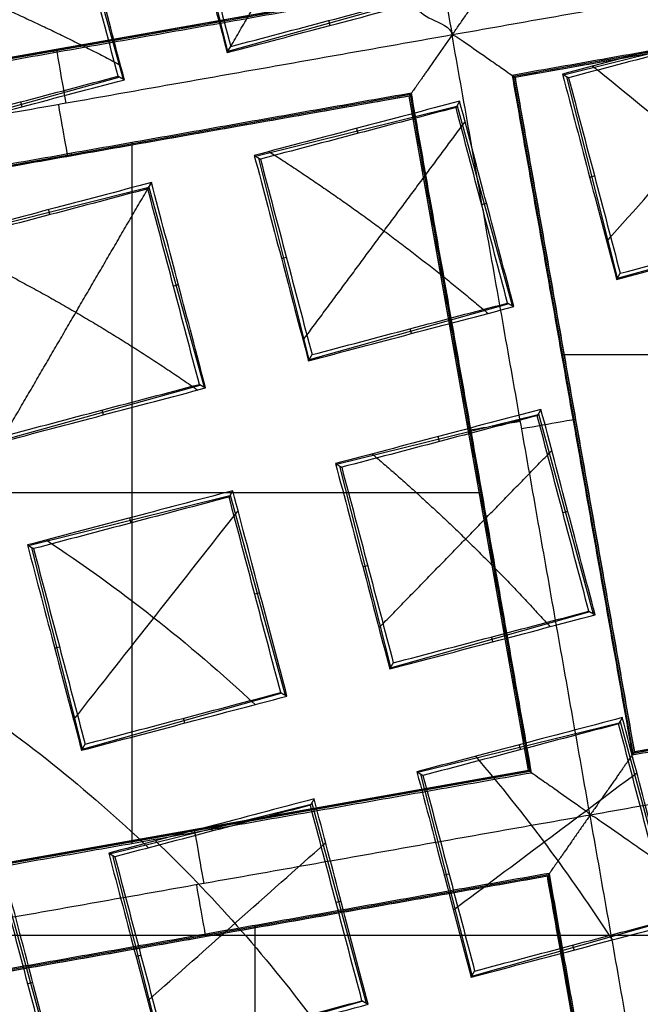
# Model space of a CAD drawing. Units: millimetres. Extents: x -32 to 153, y -180 to 114.
# Drawn here: x 2 to 3, y -154 to -151 of the extents above; entities that cross this region are included whole.
import ezdxf

# ---------------------------------------------------------------- set-up
doc = ezdxf.new("R2010")
doc.units = ezdxf.units.MM
doc.layers.add('Livello 01', color=7, linetype='Continuous', true_color=0x000000)

# ---------------------------------------------------------------- blocks, each defined once
blk = doc.blocks.new('10GV08160YY')
at = {"layer": 'Livello 01'}
blk.add_line((135.9912, -153.4289, -31.2822), (104.0008, -153.4289, -31.2822), dxfattribs=at)
at = {"layer": 'Livello 01', "extrusion": (0, 0, -1)}
for centre in [(-119.996, -155.4815, 34.7822), (-119.996, -155.4815, 43.7822)]:
    blk.add_circle(centre, 8.4587, dxfattribs=at)
at = {"layer": 'Livello 01'}
for centre in [(119.996, -155.4815, -35.7822), (119.996, -155.4815, -35.2822), (119.996, -155.4815, -39.7822)]:
    blk.add_circle(centre, 8.4587, dxfattribs=at)
blk = doc.blocks.new('10RX02260YY')
at = {"layer": 'Livello 01', "color": 252, "true_color": 0x80a0a0}
for p, q in [((-2.3861, -2.075, -6.7598), (-2.3861, -0.5361, -6.7598)), ((-3.2902, -0.7017, -7.0823), (-3.0282, -2.1829, -7.0823)), ((-3.229, -1.0636, -6.9201), (-3.0305, -2.1862, -6.9201)), ((-1.8337, -2.1648, 1.8011), (-1.9542, -1.7256, 1.8011)), ((-2.6233, -1.9084, 1.6862), (-2.1848, -1.7844, 1.6862)), ((-2.1861, -1.7869, 1.7239), (-2.0739, -2.2283, 1.7239)), ((-3.0305, -2.1862, -6.92), (-1.5437, -1.9232, -6.92)), ((-3.0282, -2.1829, -7.0823), (-1.547, -1.9209, -7.0823)), ((-2.5108, -2.3439, 1.5764), (-2.6304, -1.9045, 1.5764)), ((-3.3, -2.0871, 1.4482), (-2.8616, -1.9629, 1.4482)), ((-2.8632, -1.966, 1.4953), (-2.7503, -2.4072, 1.4953)), ((-1.8984, -1.9498, 1.6963), (-1.8874, -1.9468, 1.9127)), ((-2.1246, -2.0074, 1.623), (-2.1352, -2.0101, 1.8323)), ((-3.0873, -2.0212, 1.3441), (-3.0842, -2.0319, 1.5559)), ((-2.2872, -2.0519, -7.0802), (-2.2862, -2.0574, -6.7598)), ((-3.1878, -2.5229, 1.342), (-3.3069, -2.0833, 1.342)), ((-2.5752, -2.1284, 1.4712), (-2.5642, -2.1254, 1.6878)), ((-2.9904, -2.4128, -6.92), (-1.5036, -2.1498, -6.92)), ((-2.9871, -2.4151, -7.0822), (-1.5059, -2.1531, -7.0822)), ((-2.8014, -2.186, 1.394), (-2.812, -2.1887, 1.6031)), ((-2.0669, -2.2326, 1.6124), (-2.5093, -2.3416, 1.6124)), ((-2.1155, -3.7942, -6.7598), (-2.1155, -2.2552, -6.7598)), ((-2.2895, -2.2931, 1.5077), (-2.2922, -2.2822, 1.7226)), ((-2.2479, -2.2786, -6.7598), (-2.2469, -2.2841, -7.0802)), ((-2.7435, -2.4114, 1.3868), (-3.186, -2.52, 1.3868)), ((-2.9904, -2.4128, -6.92), (-2.7274, -3.8996, -6.92)), ((-2.9871, -2.4151, -7.0823), (-2.7251, -3.8963, -7.0823)), ((-4.7038, -2.7159, -6.92), (-3.217, -2.4529, -6.92)), ((-4.7005, -2.7181, -7.0822), (-3.2193, -2.4561, -7.0822)), ((-3.2193, -2.4561, -7.0822), (-2.9573, -3.9374, -7.0822)), ((-3.217, -2.4529, -6.92), (-2.954, -3.9397, -6.92)), ((-2.9663, -2.4717, 1.2822), (-2.969, -2.4608, 1.4968)), ((-2.4452, -2.5849, 1.5651), (-2.0066, -2.4617, 1.5651)), ((-2.0071, -2.4628, 1.582), (-1.8962, -2.9046, 1.582)), ((-2.2319, -2.5194, 1.4622), (-2.2289, -2.53, 1.6728)), ((-2.3317, -3.0199, 1.4499), (-2.4527, -2.5808, 1.4499)), ((-3.1218, -2.7637, 1.347), (-2.6832, -2.64, 1.347)), ((-2.6842, -2.6419, 1.376), (-2.5725, -3.0835, 1.376)), ((-2.9087, -2.698, 1.2436), (-2.9057, -2.7086, 1.4546)), ((-1.9461, -2.6842, 1.4804), (-1.9567, -2.6869, 1.6902)), ((-3.0088, -3.1989, 1.2344), (-3.1291, -2.7596, 1.2344)), ((-2.3966, -2.8052, 1.3445), (-2.3857, -2.8022, 1.5607)), ((-2.6229, -2.8628, 1.2743), (-2.6335, -2.8655, 1.4838)), ((-1.8889, -2.9091, 1.466), (-2.3311, -3.0189, 1.466)), ((-2.1109, -2.9699, 1.3612), (-2.1136, -2.959, 1.5767)), ((-3.0734, -2.9838, 1.1287), (-3.0625, -2.9808, 1.3451)), ((-2.885, -3.0247, -6.7598), (-1.346, -3.0247, -6.7598)), ((-2.5654, -3.0879, 1.262), (-3.0077, -3.1972, 1.262)), ((-2.8561, -3.1561, -7.0802), (-2.8616, -3.1571, -6.7598)), ((-2.7877, -3.1485, 1.1572), (-2.7904, -3.1376, 1.3723)), ((-2.2672, -3.2614, 1.4074), (-1.8283, -3.139, 1.4074)), ((-3.0828, -3.1954, -6.7598), (-3.0884, -3.1964, -7.0802)), ((-2.0533, -3.1962, 1.3048), (-2.0503, -3.2068, 1.5149)), ((-2.1529, -3.6962, 1.2906), (-2.2747, -3.2572, 1.2906)), ((-4.5984, -3.3278, -6.7598), (-3.0594, -3.3278, -6.7598)), ((-2.9436, -3.4402, 1.2109), (-2.5049, -3.3172, 1.2109)), ((-2.5053, -3.3181, 1.2241), (-2.3946, -3.76, 1.2241)), ((-2.7301, -3.3748, 1.1079), (-2.7271, -3.3854, 1.3184)), ((-2.8299, -3.8752, 1.0952), (-2.9511, -3.4361, 1.0952)), ((-2.2181, -3.482, 1.1851), (-2.2072, -3.479, 1.4009)), ((-3.6202, -3.619, 0.9998), (-3.1816, -3.4956, 0.9998)), ((-3.1824, -3.4971, 1.0233), (-3.071, -3.9388, 1.0233)), ((-2.4443, -3.5396, 1.1222), (-2.455, -3.5423, 1.3319)), ((-1.7109, -3.5857, 1.2906), (-2.1528, -3.6962, 1.2906)), ((-2.7274, -3.8996, -6.92), (-1.2406, -3.6366, -6.92)), ((-2.7251, -3.8963, -7.0823), (-1.2439, -3.6343, -7.0823)), ((-1.9323, -3.6467, 1.1856), (-1.9351, -3.6358, 1.4014)), ((-2.8949, -3.6606, 0.9895), (-2.8839, -3.6576, 1.2056)), ((-3.1211, -3.7182, 0.9213), (-3.1318, -3.7209, 1.1308)), ((-2.3872, -3.7645, 1.1077), (-2.8293, -3.8744, 1.1077)), ((-1.9841, -3.7653, -7.0802), (-1.9831, -3.7708, -6.7598)), ((-2.6091, -3.8253, 1.0027), (-2.6119, -3.8144, 1.2182)), ((-2.089, -3.938, 1.2241), (-1.6501, -3.8163, 1.2241)), ((-2.6873, -4.1262, -6.92), (-1.2006, -3.8632, -6.92)), ((-2.6841, -4.1285, -7.0822), (-1.2028, -3.8665, -7.0822)), ((-1.8747, -3.873, 1.1217), (-1.8718, -3.8836, 1.3315)), ((-1.9741, -4.3726, 1.1077), (-2.0966, -3.9338, 1.1077)), ((-4.4408, -4.2026, -6.92), (-2.954, -3.9397, -6.92)), ((-4.4385, -4.1994, -7.0823), (-2.9573, -3.9374, -7.0823)), ((-3.0637, -3.9433, 0.9082), (-3.506, -4.0527, 0.9082)), ((-2.7654, -4.1168, 1.0482), (-2.3266, -3.9945, 1.0482)), ((-2.3265, -3.9945, 1.0482), (-2.2164, -4.4366, 1.0482)), ((-1.9448, -3.992, -6.7598), (-1.9438, -3.9975, -7.0801)), ((-2.5515, -4.0516, 0.9454), (-2.5486, -4.0622, 1.1555))]:
    blk.add_line(p, q, dxfattribs=at)
for centre, radius in [((0, 0, 0.4978), 8.3495), ((0, 0, -7.5598), 7.4785), ((0, 0, 1.3978), 7.45), ((0, 0, 0.9478), 7.45), ((0, 0, 0.2478), 7.3297)]:
    blk.add_circle(centre, radius, dxfattribs=at)
at = {"layer": 'Livello 01', "color": 252, "true_color": 0x80a0a0, "extrusion": (0, 0, -1)}
for centre, radius in [((0, 0, 2.6647), 8), ((0, 0, 7.5598), 7.1274)]:
    blk.add_circle(centre, radius, dxfattribs=at)
for centre, radius, start, end in [((0, 0, 2.5522), 8, 259.96944, 228.75966), ((0, 0, 0.0022), 8.5, 228.75966, 79.96944), ((0, 0, 2.8022), 7.75, 48.75966, 228.75966), ((0, 0, -0.4978), 7.505, 318.75966, 78.75966), ((0, 0, -1.3978), 6.5, 333.30704, 93.30704), ((0, 0, 2.8022), 7.75, 228.75966, 48.75966), ((0, 0, -0.2402), 7.3298, 183.30704, 0), ((0, 0, -1.7678), 3.1103, 303.5003, 313.7901), ((0, 0, -0.4978), 7.505, 198.75966, 318.75966), ((0, 0, -1.3978), 6.5, 213.30704, 333.30704)]:
    blk.add_arc(centre, radius, start, end, dxfattribs=at)
at = {"layer": 'Livello 01', "color": 252, "true_color": 0x80a0a0}
for centre, radius, start, end in [((0, 0, -0.5022), 8.5, 239.12005, 100.03056), ((0, 0, -2.7772), 8, 55.03056, 280.03056), ((0, 0, -7.2022), 7.7157, 100.03056, 55.03056), ((0, 0, 0.369), 7.505, 110.4296, 212.05121), ((0, 0, 0.2402), 7.505, 111.50686, 210.97382), ((0, 0, 0.4978), 7.45, 176.69296, 356.69296), ((0, 0, 0.369), 7.505, 230.4296, 332.05121), ((0, 0, 0.2402), 7.505, 231.50686, 330.97382), ((0, 0, -3.4885), 7.75, 209.66067, 260.40045), ((0, 0, 1.1478), 6.5, 217.72619, 315.66818)]:
    blk.add_arc(centre, radius, start, end, dxfattribs=at)
at = {"layer": 'Livello 01', "color": 252, "true_color": 0x80a0a0, "extrusion": (-5.87528e-08, -1.01678e-06, -1)}
blk.add_arc((0, 0, -0.8978), 6.5, 333.46543, 93.30704, dxfattribs=at)
at = {"layer": 'Livello 01', "color": 252, "true_color": 0x80a0a0, "extrusion": (0.984715, 0.174173, 8.88178e-16)}
for centre, start, end in [((-1.7421, -7.0823, -2.5998), 272.0175, 1.0045), ((-1.7379, -7.0822, -2.6164), 179.009, 270), ((-3.4821, -7.0823, -2.5998), 272.0175, 1.009), ((-3.4779, -7.0822, -2.6165), 179, 270)]:
    blk.add_arc(centre, 0.12, start, end, dxfattribs=at)
at = {"layer": 'Livello 01', "color": 252, "true_color": 0x80a0a0, "extrusion": (9.09986e-07, 4.57535e-07, -1)}
blk.add_arc((0, 0, -0.8978), 6.5, 213.46537, 333.30704, dxfattribs=at)
at = {"layer": 'Livello 01', "color": 252, "true_color": 0x80a0a0, "extrusion": (0.174173, -0.984715, -8.88178e-16)}
for centre, start, end in [((-3.4779, -7.0822, 2.5994), 179.0131, 270), ((-3.4821, -7.0823, 2.6161), 272.0175, 1.0088)]:
    blk.add_arc(centre, 0.12, start, end, dxfattribs=at)
at = {"layer": 'Livello 01', "color": 252, "true_color": 0x80a0a0}
for points, knots in [([(-4.4898, -7.5141, -0.6484), (-4.6698, -7.4072, -0.6523), (-6.77, -6.0536, -0.6977), (-9.5568, -1.6904, -0.7849), (-7.9488, 5.5595, -0.9099), (-1.6904, 9.5568, -1.0349), (5.5595, 7.9488, -1.1599), (9.5568, 1.6904, -1.2849), (7.9488, -5.5595, -1.4099), (1.6904, -9.5568, -1.5349), (-5.5595, -7.9488, -1.6599), (-9.5568, -1.6904, -1.7849), (-7.9488, 5.5595, -1.9099), (-1.6904, 9.5568, -2.0349), (5.5595, 7.9488, -2.1599), (9.5568, 1.6904, -2.2849), (7.9488, -5.5595, -2.4099), (1.6904, -9.5568, -2.5349), (-5.5595, -7.9488, -2.6599), (-9.5568, -1.6904, -2.7849), (-7.9488, 5.5595, -2.9099), (-1.6904, 9.5568, -3.0349), (4.341, 8.2191, -3.1389), (6.7429, 5.6832, -3.2012), (7.3579, 4.7265, -3.2219)], [1.046641, 1.046641, 1.046641, 1.046641, 1.744196, 9.367425, 16.990654, 24.613883, 32.237112, 39.86034, 47.483569, 55.106798, 62.730027, 70.353256, 77.976485, 85.599714, 93.222943, 100.846172, 108.469401, 116.09263, 123.715859, 131.339088, 138.962317, 146.585546, 154.208775, 157.98822, 157.98822, 157.98822, 157.98822]), ([(2.1384, 8.475, -0.6395), (3.1664, 8.2161, -0.6588), (6.2725, 6.8236, -0.7197), (9.5517, 1.6895, -0.8223), (7.9446, -5.5566, -0.9473), (1.6895, -9.5517, -1.0723), (-5.5566, -7.9446, -1.1973), (-9.5517, -1.6895, -1.3223), (-7.9446, 5.5566, -1.4473), (-1.6895, 9.5517, -1.5723), (5.5566, 7.9446, -1.6973), (9.5517, 1.6895, -1.8223), (7.9446, -5.5566, -1.9473), (1.6895, -9.5517, -2.0723), (-5.5566, -7.9446, -2.1973), (-9.5517, -1.6895, -2.3223), (-7.9446, 5.5566, -2.4473), (-1.6895, 9.5517, -2.5723), (5.5566, 7.9446, -2.6973), (9.5517, 1.6895, -2.8223), (7.9446, -5.5566, -2.9473), (1.6895, -9.5517, -3.0723), (-4.3394, -8.2146, -3.1763), (-6.7402, -5.6793, -3.2386), (-7.3551, -4.7224, -3.2593)], [18.043515, 18.043515, 18.043515, 18.043515, 21.565343, 29.182322, 36.7993, 44.416279, 52.033257, 59.650236, 67.267214, 74.884193, 82.501172, 90.11815, 97.735129, 105.352107, 112.969086, 120.586064, 128.203043, 135.820021, 143.437, 151.053979, 158.670957, 166.287936, 173.904914, 177.68337, 177.68337, 177.68337, 177.68337]), ([(1.32, -7.4626, -7.4598), (-0.1453, -7.7218, -7.4598), (-3.2294, -7.3511, -7.4598), (-6.7699, -4.318, -7.4598), (-8.0274, 0.1713, -7.4598), (-7.0631, 3.1241, -7.4598), (-6.2102, 4.3435, -7.4598)], [-18.512863, -18.512863, -18.512863, -18.512863, -13.884659, -9.256432, -4.628204, 0, 0, 0, 0]), ([(-3.122, -2.3171, -7.2022), (-3.1227, -2.3172, -7.2022), (-3.1234, -2.3171, -7.2022), (-3.124, -2.317, -7.2022), (-3.1255, -2.3167, -7.2022), (-3.1269, -2.3159, -7.2022), (-3.1283, -2.3152, -7.2021), (-3.1346, -2.3117, -7.2018), (-3.1404, -2.3075, -7.2012), (-3.1462, -2.3034, -7.2003), (-3.1666, -2.2895, -7.1971), (-3.1868, -2.2753, -7.1899), (-3.2048, -2.2628, -7.1782), (-3.2158, -2.2551, -7.1711), (-3.2261, -2.2479, -7.1622), (-3.2349, -2.2417, -7.1514), (-3.242, -2.2368, -7.1428), (-3.2482, -2.2325, -7.1328), (-3.2526, -2.2294, -7.1218), (-3.2562, -2.2269, -7.1128), (-3.2588, -2.2251, -7.103), (-3.2598, -2.2244, -7.0931), (-3.2602, -2.2241, -7.0895), (-3.2604, -2.224, -7.0859), (-3.2604, -2.224, -7.0823)], [-0.2275988, -0.2275988, -0.2275988, -0.2275988, -0.2255901, -0.2255901, -0.2255901, -0.2208949, -0.2208949, -0.2208949, -0.1993448, -0.1993448, -0.1993448, -0.1239128, -0.1239128, -0.1239128, -0.0780869, -0.0780869, -0.0780869, -0.0411353, -0.0411353, -0.0411353, -0.0108116, -0.0108116, -0.0108116, 0, 0, 0, 0]), ([(-2.9871, -2.4151, -7.0823), (-2.9871, -2.4151, -7.0859), (-2.9873, -2.4149, -7.0895), (-2.9877, -2.4147, -7.0931), (-2.9887, -2.4139, -7.103), (-2.9913, -2.4122, -7.1128), (-2.9949, -2.4096, -7.1218), (-2.9993, -2.4065, -7.1328), (-3.0055, -2.4022, -7.1428), (-3.0125, -2.3973, -7.1514), (-3.0213, -2.3911, -7.1622), (-3.0317, -2.3839, -7.1711), (-3.0426, -2.3762, -7.1782), (-3.0606, -2.3636, -7.1899), (-3.0809, -2.3495, -7.1971), (-3.1009, -2.3351, -7.2003), (-3.1067, -2.331, -7.2012), (-3.1127, -2.327, -7.2018), (-3.1181, -2.3223, -7.2021), (-3.1193, -2.3213, -7.2022), (-3.1204, -2.3202, -7.2022), (-3.1213, -2.3189, -7.2022), (-3.1216, -2.3184, -7.2022), (-3.1219, -2.3177, -7.2022), (-3.122, -2.3171, -7.2022)], [-0.2275988, -0.2275988, -0.2275988, -0.2275988, -0.2167873, -0.2167873, -0.2167873, -0.1864635, -0.1864635, -0.1864635, -0.149512, -0.149512, -0.149512, -0.103686, -0.103686, -0.103686, -0.0282541, -0.0282541, -0.0282541, -0.0067039, -0.0067039, -0.0067039, -0.0020087, -0.0020087, -0.0020087, 0, 0, 0, 0]), ([(-2.819, -4.0305, -7.2022), (-2.8196, -4.0306, -7.2022), (-2.8203, -4.0305, -7.2022), (-2.821, -4.0304, -7.2022), (-2.8225, -4.0301, -7.2022), (-2.8239, -4.0293, -7.2022), (-2.8252, -4.0286, -7.2021), (-2.8315, -4.0251, -7.2018), (-2.8373, -4.0209, -7.2012), (-2.8432, -4.0169, -7.2003), (-2.8635, -4.0029, -7.1971), (-2.8837, -3.9887, -7.1899), (-2.9017, -3.9762, -7.1782), (-2.9127, -3.9685, -7.1711), (-2.9231, -3.9613, -7.1622), (-2.9319, -3.9551, -7.1514), (-2.9389, -3.9502, -7.1428), (-2.9451, -3.9459, -7.1328), (-2.9495, -3.9428, -7.1218), (-2.9532, -3.9403, -7.1128), (-2.9557, -3.9385, -7.103), (-2.9567, -3.9378, -7.0931), (-2.9571, -3.9375, -7.0895), (-2.9573, -3.9374, -7.0859), (-2.9573, -3.9374, -7.0823)], [-0.2275988, -0.2275988, -0.2275988, -0.2275988, -0.2255901, -0.2255901, -0.2255901, -0.2208949, -0.2208949, -0.2208949, -0.1993447, -0.1993447, -0.1993447, -0.1239128, -0.1239128, -0.1239128, -0.0780869, -0.0780869, -0.0780869, -0.0411353, -0.0411353, -0.0411353, -0.0108115, -0.0108115, -0.0108115, 0, 0, 0, 0]), ([(-2.6841, -4.1285, -7.0802), (-2.6833, -4.129, -7.1183), (-2.7189, -4.1077, -7.1693), (-2.7694, -4.0625, -7.1969), (-2.8156, -4.0497, -7.2022), (-2.819, -4.0305, -7.2022)], [0, 0, 0, 0, 0.1223616, 0.1835424, 0.2447232, 0.2447232, 0.2447232, 0.2447232])]:
    blk.add_open_spline(points, degree=3, knots=knots, dxfattribs=at)
for points, degree in [([(-1.5676, 8.8624, -1.1755), (-3.3609, 8.5452, -1.1435), (-6.7442, 6.7891, -1.0794), (-9.413, 1.7283, -0.9832), (-8.7161, -3.9505, -0.8871), (-6.1773, -6.794, -0.823), (-4.6136, -7.7276, -0.7909)], 3), ([(1.5676, -8.8624, -1.929), (0.4075, -9.0676, -1.9498), (-1.9938, -9.0165, -1.9915), (-5.2926, -7.5671, -2.054), (-7.7855, -4.9657, -2.1165), (-9.0932, -1.6084, -2.179), (-9.0165, 1.9939, -2.2415), (-7.5671, 5.2925, -2.304), (-4.9657, 7.7855, -2.3665), (-2.7277, 8.6572, -2.4081), (-1.5676, 8.8624, -2.429)], 3), ([(1.5676, -8.8624, -0.929), (0.4075, -9.0676, -0.9498), (-1.9938, -9.0165, -0.9915), (-5.2926, -7.5671, -1.054), (-7.7855, -4.9657, -1.1165), (-9.0932, -1.6084, -1.179), (-9.0165, 1.9939, -1.2415), (-7.5671, 5.2925, -1.304), (-4.9657, 7.7855, -1.3665), (-2.7277, 8.6572, -1.4081), (-1.5676, 8.8624, -1.429)], 3), ([(-1.5676, 8.8624, -2.1755), (-2.7277, 8.6572, -2.1547), (-4.9657, 7.7855, -2.113), (-7.5671, 5.2925, -2.0505), (-9.0165, 1.9939, -1.988), (-9.0932, -1.6084, -1.9255), (-7.7855, -4.9657, -1.863), (-5.2926, -7.5671, -1.8005), (-1.9938, -9.0165, -1.738), (0.4075, -9.0676, -1.6964), (1.5676, -8.8624, -1.6755)], 3), ([(-1.5676, 8.8624, -3.1755), (-2.7277, 8.6572, -3.1547), (-4.9657, 7.7855, -3.113), (-7.5671, 5.2925, -3.0505), (-9.0165, 1.9939, -2.988), (-9.0932, -1.6084, -2.9255), (-7.7855, -4.9657, -2.863), (-5.2926, -7.5671, -2.8005), (-1.9938, -9.0165, -2.738), (0.4075, -9.0676, -2.6964), (1.5676, -8.8624, -2.6755)], 3), ([(-4.3625, -7.2951, -0.5022), (-5.8383, -6.4125, -0.5343), (-8.2336, -3.7264, -0.5984), (-8.8891, 1.6354, -0.6945), (-6.3681, 6.4129, -0.7907), (-3.1737, 8.0706, -0.8548), (-1.4805, 8.3701, -0.8868)], 3), ([(-1.4805, 8.3701, -1.7176), (-2.5761, 8.1763, -1.6968), (-4.6898, 7.353, -1.6551), (-7.1467, 4.9985, -1.5926), (-8.5156, 1.8831, -1.5301), (-8.588, -1.519, -1.4676), (-7.353, -4.6899, -1.4051), (-4.9985, -7.1467, -1.3426), (-1.883, -8.5156, -1.2801), (0.3848, -8.5639, -1.2385), (1.4805, -8.3701, -1.2176)], 3), ([(-1.4805, 8.3701, -2.7176), (-2.5761, 8.1763, -2.6968), (-4.6898, 7.353, -2.6551), (-7.1467, 4.9985, -2.5926), (-8.5156, 1.8831, -2.5301), (-8.588, -1.519, -2.4676), (-7.353, -4.6899, -2.4051), (-4.9985, -7.1467, -2.3426), (-1.883, -8.5156, -2.2801), (0.3848, -8.5639, -2.2385), (1.4805, -8.3701, -2.2176)], 3), ([(1.4805, -8.3701, -2.3868), (0.3848, -8.5639, -2.4077), (-1.883, -8.5156, -2.4493), (-4.9985, -7.1467, -2.5118), (-7.353, -4.6899, -2.5743), (-8.588, -1.519, -2.6368), (-8.5156, 1.8831, -2.6993), (-7.1467, 4.9985, -2.7618), (-4.6898, 7.353, -2.8243), (-2.5761, 8.1763, -2.866), (-1.4805, 8.3701, -2.8868)], 3), ([(1.4805, -8.3701, -1.3868), (0.3848, -8.5639, -1.4077), (-1.883, -8.5156, -1.4493), (-4.9985, -7.1467, -1.5118), (-7.353, -4.6899, -1.5743), (-8.588, -1.519, -1.6368), (-8.5156, 1.8831, -1.6993), (-7.1467, 4.9985, -1.7618), (-4.6898, 7.353, -1.8243), (-2.5761, 8.1763, -1.866), (-1.4805, 8.3701, -1.8868)], 3), ([(4.5134, 6.4532, -3.1328), (5.358, 5.8624, -3.1328), (6.8122, 4.345, -3.1328), (7.9564, 1.4073, -3.1328), (7.8893, -1.7446, -3.1328), (6.6212, -4.6309, -3.1328), (4.345, -6.8122, -3.1328), (1.4073, -7.9564, -3.1328), (-1.7446, -7.8893, -3.1328), (-4.6309, -6.6212, -3.1328), (-6.8122, -4.345, -3.1328), (-7.9564, -1.4073, -3.1328), (-7.8893, 1.7446, -3.1328), (-6.6212, 4.6309, -3.1328), (-4.345, 6.8122, -3.1328), (-1.4073, 7.9564, -3.1328), (1.7446, 7.8893, -3.1328), (3.6688, 7.0439, -3.1328), (4.5134, 6.4532, -3.1328)], 3), ([(4.3931, 6.2811, -7.3436), (5.2152, 5.7061, -7.3436), (6.6306, 4.2291, -7.3436), (7.7443, 1.3698, -7.3436), (7.679, -1.6981, -7.3436), (6.4446, -4.5074, -7.3436), (4.2291, -6.6306, -7.3436), (1.3698, -7.7443, -7.3436), (-1.6981, -7.679, -7.3436), (-4.5074, -6.4446, -7.3436), (-6.6306, -4.2291, -7.3436), (-7.7443, -1.3698, -7.3436), (-7.679, 1.6981, -7.3436), (-6.4446, 4.5074, -7.3436), (-4.2291, 6.6306, -7.3436), (-1.3698, 7.7443, -7.3436), (1.6981, 7.679, -7.3436), (3.571, 6.8561, -7.3436), (4.3931, 6.2811, -7.3436)], 3), ([(1.5676, -8.8624, -2.929), (0.2872, -9.0889, -2.9517), (-2.3723, -8.978, -2.9973), (-5.9236, -7.1516, -3.0656), (-8.3793, -4.0026, -3.1339), (-8.9834, -1.4102, -3.1795), (-8.9993, -0.1101, -3.2022)], 3), ([(-3.4251, -0.6037, -7.2022), (-3.2736, -1.4604, -7.2022), (-3.122, -2.3171, -7.2022)], 2), ([(-3.2902, -0.7017, -7.0802), (-3.1592, -1.4423, -7.0802), (-3.0282, -2.1829, -7.0802)], 2), ([(-3.2317, -1.0647, -6.7598), (-3.1322, -1.6271, -6.7598), (-3.0327, -2.1894, -6.7598)], 2), ([(-1.9581, -1.7232, 1.7373), (-1.9201, -1.8665, 1.7132), (-1.8805, -2.0169, 1.6842), (-1.8391, -2.1743, 1.6503)], 3), ([(-1.9443, -1.731, 1.952), (-1.9062, -1.8747, 1.9276), (-1.8685, -2.0178, 1.8996), (-1.8311, -2.1605, 1.8689)], 3), ([(-2.1839, -1.7828, 1.6607), (-2.3235, -1.8197, 1.613), (-2.4739, -1.8594, 1.5608), (-2.6349, -1.9018, 1.5044)], 3), ([(-2.0649, -2.2338, 1.5798), (-2.1062, -2.0781, 1.6112), (-2.1458, -1.9277, 1.6382), (-2.1839, -1.7828, 1.6607)], 3), ([(-2.1916, -1.7963, 1.8682), (-2.335, -1.8341, 1.8192), (-2.4781, -1.8719, 1.7696), (-2.6211, -1.9096, 1.7195)], 3), ([(-2.0784, -2.2258, 1.7914), (-2.1161, -2.0831, 1.8199), (-2.1539, -1.94, 1.8458), (-2.1916, -1.7963, 1.8682)], 3), ([(-2.1674, -2.2609, 1.5471), (-2.2905, -2.1428, 1.5471), (-2.4068, -2.0119, 1.5471), (-2.5127, -1.8696, 1.5471)], 3), ([(-2.6349, -1.9018, 1.5044), (-2.5963, -2.0475, 1.4847), (-2.5567, -2.1979, 1.4611), (-2.5159, -2.3529, 1.4335)], 3), ([(-2.6211, -1.9096, 1.7195), (-2.628, -1.9057, 1.612), (-2.6349, -1.9018, 1.5044)], 2), ([(-3.0282, -2.1829, -7.0802), (-2.2876, -2.0519, -7.0802), (-1.5469, -1.9209, -7.0802)], 2), ([(-2.6211, -1.9096, 1.7195), (-2.5831, -2.0532, 1.7), (-2.5454, -2.1963, 1.6772), (-2.5078, -2.3391, 1.6518)], 3), ([(-2.1505, -1.9095, 1.6401), (-2.2808, -2.0252, 1.5768), (-2.411, -2.1408, 1.5135), (-2.5413, -2.2565, 1.4502)], 3), ([(-3.0327, -2.1894, -6.7598), (-2.2866, -2.0574, -6.7598), (-1.5405, -1.9255, -6.7598)], 2), ([(-2.8607, -1.9614, 1.4248), (-3.011, -2.0011, 1.3712), (-3.1614, -2.0408, 1.3177), (-3.3118, -2.0804, 1.2641)], 3), ([(-2.8607, -1.9614, 1.4248), (-2.8646, -1.9682, 1.5287), (-2.8685, -1.9749, 1.6325)], 2), ([(-2.7417, -2.4125, 1.3582), (-2.7825, -2.2583, 1.3841), (-2.8222, -2.1079, 1.4063), (-2.8607, -1.9614, 1.4248)], 3), ([(-2.8685, -1.9749, 1.6325), (-3.0117, -2.0127, 1.5818), (-3.1549, -2.0505, 1.5308), (-3.298, -2.0883, 1.4796)], 3), ([(-2.7551, -2.4044, 1.5692), (-2.793, -2.2616, 1.593), (-2.8307, -2.1185, 1.6142), (-2.8685, -1.9749, 1.6325)], 3), ([(-3.122, -2.3171, -7.2022), (-2.2653, -2.1655, -7.2022), (-1.4086, -2.014, -7.2022)], 2), ([(-2.8705, -2.4464, 1.3147), (-2.9777, -2.3206, 1.3147), (-3.0783, -2.1857, 1.3147), (-3.1702, -2.0431, 1.3147)], 3), ([(-3.3118, -2.0804, 1.2641), (-3.2728, -2.2277, 1.2475), (-3.2331, -2.378, 1.2277), (-3.1928, -2.5315, 1.2046)], 3), ([(-3.298, -2.0883, 1.4796), (-3.26, -2.2317, 1.4634), (-3.2222, -2.3749, 1.4443), (-3.1847, -2.5177, 1.4228)], 3), ([(-2.8218, -2.1092, 1.405), (-2.9561, -2.2096, 1.3441), (-3.0904, -2.3099, 1.2832), (-3.2246, -2.4103, 1.2223)], 3), ([(-1.5013, -2.1466, -6.7598), (-2.2475, -2.2786, -6.7598), (-2.9936, -2.4105, -6.7598)], 2), ([(-1.5059, -2.1531, -7.0801), (-2.2465, -2.2841, -7.0802), (-2.9871, -2.4151, -7.0802)], 2), ([(-3.0327, -2.1894, -6.7598), (-3.0305, -2.1862, -6.92), (-3.0282, -2.1829, -7.0802)], 2), ([(-3.0282, -2.1829, -7.0823), (-3.0282, -2.1829, -7.0813), (-3.0282, -2.1829, -7.0802)], 2), ([(-2.5078, -2.3391, 1.6518), (-2.3649, -2.3013, 1.6992), (-2.2218, -2.2636, 1.7458), (-2.0784, -2.2258, 1.7914)], 3), ([(-2.0649, -2.2338, 1.5798), (-2.0716, -2.2298, 1.6856), (-2.0784, -2.2258, 1.7914)], 2), ([(-2.5159, -2.3529, 1.4335), (-2.356, -2.3106, 1.4864), (-2.2056, -2.2709, 1.5352), (-2.0649, -2.2338, 1.5798)], 3), ([(-4.8354, -2.6201, -7.2022), (-3.9787, -2.4686, -7.2022), (-3.122, -2.3171, -7.2022)], 2), ([(-3.122, -2.3171, -7.2022), (-2.9705, -3.1738, -7.2022), (-2.819, -4.0305, -7.2022)], 2), ([(-2.5159, -2.3529, 1.4335), (-2.5119, -2.346, 1.5427), (-2.5078, -2.3391, 1.6518)], 2), ([(-3.1928, -2.5315, 1.2046), (-3.0342, -2.4896, 1.2592), (-2.8838, -2.4499, 1.3104), (-2.7417, -2.4125, 1.3582)], 3), ([(-3.1847, -2.5177, 1.4228), (-3.0416, -2.48, 1.4721), (-2.8985, -2.4422, 1.521), (-2.7551, -2.4044, 1.5692)], 3), ([(-2.9936, -2.4105, -6.7598), (-2.9904, -2.4128, -6.92), (-2.9871, -2.4151, -7.0802)], 2), ([(-2.9936, -2.4105, -6.7598), (-2.8617, -3.1567, -6.7598), (-2.7297, -3.9028, -6.7598)], 2), ([(-2.9871, -2.4151, -7.0802), (-2.9871, -2.4151, -7.0813), (-2.9871, -2.4151, -7.0823)], 2), ([(-2.9871, -2.4151, -7.0802), (-2.8561, -3.1557, -7.0802), (-2.7251, -3.8963, -7.0802)], 2), ([(-2.7417, -2.4125, 1.3582), (-2.7484, -2.4084, 1.4637), (-2.7551, -2.4044, 1.5692)], 2), ([(-3.2148, -2.4496, -6.7598), (-3.9609, -2.5816, -6.7598), (-4.707, -2.7136, -6.7598)], 2), ([(-3.2193, -2.4561, -7.0801), (-3.9599, -2.5871, -7.0801), (-4.7006, -2.7181, -7.0801)], 2), ([(-3.2193, -2.4561, -7.0801), (-3.217, -2.4529, -6.92), (-3.2148, -2.4496, -6.7598)], 2), ([(-2.9573, -3.9374, -7.0802), (-3.0883, -3.1968, -7.0802), (-3.2193, -2.4561, -7.0801)], 2), ([(-2.9508, -3.9419, -6.7598), (-3.0828, -3.1958, -6.7598), (-3.2148, -2.4496, -6.7598)], 2), ([(-2.0053, -2.4596, 1.532), (-2.147, -2.497, 1.489), (-2.2974, -2.5367, 1.442), (-2.4564, -2.5786, 1.3911)], 3), ([(-2.0053, -2.4596, 1.532), (-2.0092, -2.4663, 1.6356), (-2.0131, -2.473, 1.7392)], 2), ([(-1.8863, -2.9106, 1.4249), (-1.9279, -2.7536, 1.4645), (-1.9675, -2.6033, 1.5003), (-2.0053, -2.4596, 1.532)], 3), ([(-2.0131, -2.473, 1.7392), (-2.1566, -2.511, 1.6956), (-2.2997, -2.5487, 1.6509), (-2.4426, -2.5864, 1.6053)], 3), ([(-1.8998, -2.9025, 1.6374), (-1.9376, -2.7598, 1.6733), (-1.9753, -2.6167, 1.7074), (-2.0131, -2.473, 1.7392)], 3), ([(-3.1928, -2.5315, 1.2046), (-3.1887, -2.5246, 1.3137), (-3.1847, -2.5177, 1.4228)], 2), ([(-1.9877, -2.5264, 1.5171), (-2.1082, -2.6794, 1.4463), (-2.2286, -2.8325, 1.3756), (-2.349, -2.9855, 1.3048)], 3), ([(-1.9274, -2.9215, 1.4134), (-2.0855, -2.8172, 1.4134), (-2.24, -2.6967, 1.4134), (-2.3865, -2.5602, 1.4134)], 3), ([(-2.4564, -2.5786, 1.3911), (-2.418, -2.7235, 1.3625), (-2.3784, -2.8739, 1.3304), (-2.3374, -3.0297, 1.2948)], 3), ([(-2.4426, -2.5864, 1.6053), (-2.4495, -2.5825, 1.4982), (-2.4564, -2.5786, 1.3911)], 2), ([(-2.4426, -2.5864, 1.6053), (-2.4046, -2.73, 1.5768), (-2.3669, -2.8731, 1.546), (-2.3293, -3.0159, 1.5133)], 3), ([(-2.6821, -2.6382, 1.3181), (-2.8327, -2.678, 1.269), (-2.983, -2.7176, 1.2191), (-3.1332, -2.7572, 1.1686)], 3), ([(-2.6899, -2.6517, 1.5255), (-2.8333, -2.6895, 1.4787), (-2.9764, -2.7273, 1.4313), (-3.1194, -2.765, 1.3833)], 3), ([(-2.6821, -2.6382, 1.3181), (-2.686, -2.6449, 1.4218), (-2.6899, -2.6517, 1.5255)], 2), ([(-2.5766, -3.0812, 1.4385), (-2.6144, -2.9384, 1.4695), (-2.6522, -2.7953, 1.4986), (-2.6899, -2.6517, 1.5255)], 3), ([(-2.5631, -3.0893, 1.2266), (-2.6028, -2.9394, 1.2593), (-2.6425, -2.789, 1.29), (-2.6821, -2.6382, 1.3181)], 3), ([(-2.6583, -2.7284, 1.301), (-2.8481, -2.9232, 1.2022), (-3.0379, -3.118, 1.1034)], 2), ([(-3.1332, -2.7572, 1.1686), (-3.0933, -2.908, 1.1433), (-3.0536, -3.0583, 1.1155), (-3.0142, -3.2083, 1.0856)], 3), ([(-3.1194, -2.765, 1.3833), (-3.1263, -2.7611, 1.276), (-3.1332, -2.7572, 1.1686)], 2), ([(-3.1194, -2.765, 1.3833), (-3.0814, -2.9085, 1.3591), (-3.0437, -3.0517, 1.3325), (-3.0061, -3.1945, 1.3041)], 3), ([(-2.3374, -3.0297, 1.2948), (-2.1797, -2.988, 1.3417), (-2.0293, -2.9483, 1.3851), (-1.8863, -2.9106, 1.4249)], 3), ([(-2.3293, -3.0159, 1.5133), (-2.1865, -2.9781, 1.5559), (-2.0434, -2.9403, 1.5974), (-1.8998, -2.9025, 1.6374)], 3), ([(-1.8863, -2.9106, 1.4249), (-1.8931, -2.9066, 1.5311), (-1.8998, -2.9025, 1.6374)], 2), ([(-2.3374, -3.0297, 1.2948), (-2.3334, -3.0228, 1.404), (-2.3293, -3.0159, 1.5133)], 2), ([(-3.0142, -3.2083, 1.0856), (-2.8641, -3.1686, 1.1335), (-2.7138, -3.129, 1.1806), (-2.5631, -3.0893, 1.2266)], 3), ([(-3.0061, -3.1945, 1.3041), (-2.8632, -3.1568, 1.3497), (-2.72, -3.119, 1.3946), (-2.5766, -3.0812, 1.4385)], 3), ([(-2.5631, -3.0893, 1.2266), (-2.5699, -3.0852, 1.3326), (-2.5766, -3.0812, 1.4385)], 2), ([(-1.8268, -3.1364, 1.3663), (-1.9775, -3.1762, 1.3262), (-2.1278, -3.2159, 1.2845), (-2.2778, -3.2554, 1.2415)], 3), ([(-1.8346, -3.1498, 1.5734), (-1.9781, -3.1878, 1.5353), (-2.1212, -3.2256, 1.4956), (-2.2641, -3.2632, 1.4548)], 3), ([(-1.8268, -3.1364, 1.3663), (-1.9928, -3.4214, 1.2465), (-2.1588, -3.7065, 1.1266)], 2), ([(-3.0142, -3.2083, 1.0856), (-3.0102, -3.2014, 1.1949), (-3.0061, -3.1945, 1.3041)], 2), ([(-2.2778, -3.2554, 1.2415), (-2.238, -3.4062, 1.2049), (-2.1983, -3.5565, 1.1665), (-2.1588, -3.7065, 1.1266)], 3), ([(-2.2641, -3.2632, 1.4548), (-2.271, -3.2593, 1.3481), (-2.2778, -3.2554, 1.2415)], 2), ([(-2.2641, -3.2632, 1.4548), (-2.2261, -3.4067, 1.4198), (-2.1884, -3.5498, 1.3832), (-2.1508, -3.6927, 1.3452)], 3), ([(-2.5036, -3.315, 1.1757), (-2.6542, -3.3548, 1.1312), (-2.8045, -3.3945, 1.0856), (-2.9546, -3.434, 1.0391)], 3), ([(-2.5114, -3.3285, 1.3829), (-2.6548, -3.3664, 1.3405), (-2.7979, -3.4041, 1.2972), (-2.9409, -3.4418, 1.253)], 3), ([(-2.5036, -3.315, 1.1757), (-2.5075, -3.3217, 1.2793), (-2.5114, -3.3285, 1.3829)], 2), ([(-2.3981, -3.758, 1.2782), (-2.4358, -3.6151, 1.3145), (-2.4736, -3.472, 1.3495), (-2.5114, -3.3285, 1.3829)], 3), ([(-2.3846, -3.7661, 1.0655), (-2.4242, -3.6161, 1.1038), (-2.4639, -3.4658, 1.1407), (-2.5036, -3.315, 1.1757)], 3), ([(-2.4917, -3.3601, 1.1652), (-2.6696, -3.6, 1.0567), (-2.8475, -3.84, 0.9481)], 2), ([(-2.9546, -3.434, 1.0391), (-2.9148, -3.5848, 1.0071), (-2.8751, -3.7351, 0.9731), (-2.8356, -3.8851, 0.9375)], 3), ([(-2.9409, -3.4418, 1.253), (-2.9478, -3.4379, 1.1461), (-2.9546, -3.434, 1.0391)], 2), ([(-2.9409, -3.4418, 1.253), (-2.9029, -3.5853, 1.2223), (-2.8652, -3.7284, 1.1899), (-2.8276, -3.8713, 1.1561)], 3), ([(-3.1804, -3.4936, 0.9685), (-3.3246, -3.5317, 0.923), (-3.475, -3.5714, 0.8748), (-3.6315, -3.6126, 0.824)], 3), ([(-3.1804, -3.4936, 0.9685), (-3.1843, -3.5003, 1.0722), (-3.1882, -3.5071, 1.1758)], 2), ([(-3.0614, -3.9447, 0.8709), (-3.1022, -3.7902, 0.9061), (-3.1419, -3.6398, 0.9387), (-3.1804, -3.4936, 0.9685)], 3), ([(-3.1882, -3.5071, 1.1758), (-3.3315, -3.5449, 1.1306), (-3.4747, -3.5827, 1.0847), (-3.6177, -3.6204, 1.0383)], 3), ([(-3.0749, -3.9366, 1.083), (-3.1126, -3.7937, 1.1154), (-3.1504, -3.6506, 1.1465), (-3.1882, -3.5071, 1.1758)], 3), ([(-3.1585, -3.5768, 0.9514), (-3.2823, -3.717, 0.8834), (-3.4061, -3.8572, 0.8154), (-3.5299, -3.9974, 0.7475)], 3), ([(-2.1588, -3.7065, 1.1266), (-2.0089, -3.6668, 1.1665), (-1.8585, -3.6272, 1.2049), (-1.7078, -3.5875, 1.2415)], 3), ([(-2.1508, -3.6927, 1.3452), (-2.008, -3.6549, 1.3832), (-1.8648, -3.6171, 1.4198), (-1.7213, -3.5793, 1.4548)], 3), ([(-3.1277, -3.9622, 0.851), (-3.272, -3.8482, 0.851), (-3.4127, -3.7243, 0.851), (-3.548, -3.5906, 0.851)], 3), ([(-2.7297, -3.9028, -6.7598), (-1.9835, -3.7708, -6.7598), (-1.2374, -3.6389, -6.7598)], 2), ([(-2.7251, -3.8963, -7.0802), (-1.9845, -3.7653, -7.0802), (-1.2439, -3.6343, -7.0802)], 2), ([(-2.1588, -3.7065, 1.1266), (-2.1548, -3.6996, 1.2359), (-2.1508, -3.6927, 1.3452)], 2), ([(-2.819, -4.0305, -7.2022), (-1.9623, -3.879, -7.2022), (-1.1056, -3.7274, -7.2022)], 2), ([(-2.8276, -3.8713, 1.1561), (-2.6847, -3.8335, 1.1978), (-2.5415, -3.7958, 1.2385), (-2.3981, -3.758, 1.2782)], 3), ([(-2.3846, -3.7661, 1.0655), (-2.3913, -3.762, 1.1718), (-2.3981, -3.758, 1.2782)], 2), ([(-2.8356, -3.8851, 0.9375), (-2.6856, -3.8455, 0.9813), (-2.5353, -3.8058, 1.024), (-2.3846, -3.7661, 1.0655)], 3), ([(-1.6482, -3.8132, 1.1757), (-1.7989, -3.8531, 1.1407), (-1.9493, -3.8927, 1.1038), (-2.0993, -3.9322, 1.0655)], 3), ([(-1.6561, -3.8266, 1.3829), (-1.7995, -3.8646, 1.3495), (-1.9427, -3.9024, 1.3145), (-2.0855, -3.94, 1.2782)], 3), ([(-1.6933, -3.8251, 1.1652), (-1.8142, -4.0983, 1.0567), (-1.9351, -4.3714, 0.9481)], 2), ([(-1.1983, -3.86, -6.7598), (-1.9444, -3.992, -6.7598), (-2.6906, -4.1239, -6.7598)], 2), ([(-1.2028, -3.8665, -7.0801), (-1.9435, -3.9975, -7.0801), (-2.6841, -4.1285, -7.0801)], 2), ([(-2.8356, -3.8851, 0.9375), (-2.8316, -3.8782, 1.0468), (-2.8276, -3.8713, 1.1561)], 2), ([(-2.7297, -3.9028, -6.7598), (-2.7274, -3.8996, -6.92), (-2.7251, -3.8963, -7.0802)], 2), ([(-2.7251, -3.8963, -7.0823), (-2.7251, -3.8963, -7.0813), (-2.7251, -3.8963, -7.0802)], 2), ([(-2.0993, -3.9322, 1.0655), (-2.0595, -4.0829, 1.024), (-2.0198, -4.2332, 0.9813), (-1.9803, -4.3833, 0.9375)], 3), ([(-2.0855, -3.94, 1.2782), (-2.0924, -3.9361, 1.1718), (-2.0993, -3.9322, 1.0655)], 2), ([(-4.4431, -4.2059, -6.7598), (-3.6969, -4.0739, -6.7598), (-2.9508, -3.9419, -6.7598)], 2), ([(-4.4386, -4.1994, -7.0802), (-3.6979, -4.0684, -7.0802), (-2.9573, -3.9374, -7.0802)], 2), ([(-3.5124, -4.0637, 0.7335), (-3.3566, -4.0226, 0.7818), (-3.2063, -3.9829, 0.8276), (-3.0614, -3.9447, 0.8709)], 3), ([(-3.5044, -4.0499, 0.952), (-3.3614, -4.0122, 0.9964), (-3.2183, -3.9744, 1.0401), (-3.0749, -3.9366, 1.083)], 3), ([(-3.0614, -3.9447, 0.8709), (-3.0681, -3.9406, 0.9769), (-3.0749, -3.9366, 1.083)], 2), ([(-2.9573, -3.9374, -7.0823), (-2.9573, -3.9374, -7.0813), (-2.9573, -3.9374, -7.0802)], 2), ([(-2.9573, -3.9374, -7.0802), (-2.954, -3.9397, -6.92), (-2.9508, -3.9419, -6.7598)], 2), ([(-2.0855, -3.94, 1.2782), (-2.0476, -4.0834, 1.2385), (-2.0099, -4.2266, 1.1978), (-1.9722, -4.3695, 1.1561)], 3), ([(-2.325, -3.9918, 1.0066), (-2.4757, -4.0316, 0.9666), (-2.626, -4.0713, 0.9252), (-2.7761, -4.1108, 0.8828)], 3), ([(-2.325, -3.9918, 1.0066), (-2.491, -4.2769, 0.8868), (-2.6571, -4.5619, 0.7669)], 2), ([(-2.325, -3.9918, 1.0066), (-2.3289, -3.9985, 1.1102), (-2.3328, -4.0053, 1.2138)], 2), ([(-2.206, -4.4429, 0.8828), (-2.2456, -4.2928, 0.9252), (-2.2853, -4.1425, 0.9666), (-2.325, -3.9918, 1.0066)], 3), ([(-2.3328, -4.0053, 1.2138), (-2.4763, -4.0432, 1.1757), (-2.6194, -4.081, 1.1363), (-2.7623, -4.1186, 1.096)], 3), ([(-2.2195, -4.4348, 1.096), (-2.2573, -4.2919, 1.1363), (-2.295, -4.1487, 1.1757), (-2.3328, -4.0053, 1.2138)], 3), ([(-4.5324, -4.3335, -7.2022), (-3.6757, -4.182, -7.2022), (-2.819, -4.0305, -7.2022)], 2), ([(-2.5159, -5.7439, -7.2022), (-2.6674, -4.8872, -7.2022), (-2.819, -4.0305, -7.2022)], 2)]:
    blk.add_open_spline(points, degree=degree, dxfattribs=at)
for points, weights, degree in [([(-3.122, -2.3171, -7.2022), (-3.0667, -2.2379, -7.1998), (-3.0282, -2.1829, -7.1507), (-3.0282, -2.1829, -7.0823)], [1, 0.812963739315, 0.812963739315, 1], 3), ([(-3.2193, -2.4561, -7.0801), (-3.2203, -2.4576, -7.1514), (-3.1798, -2.3997, -7.2022), (-3.122, -2.3171, -7.2022)], [1, 0.800606175858, 0.800606175688, 0.999999999493], 3), ([(-2.6436, -3.1105, 1.2019), (-2.8515, -2.9338, 1.2019), (-3.034, -2.7311, 1.2019)], [0.997179031167, 0.994919278531, 0.997097759033], 2), ([(-1.7124, -3.57, 1.2465), (-1.9992, -3.4325, 1.2464), (-2.2604, -3.2508, 1.2465)], [0.997288065875, 0.994083938164, 0.99728805992], 2), ([(-2.4168, -3.7746, 1.0566), (-2.6693, -3.6129, 1.0566), (-2.898, -3.4191, 1.0566)], [0.997942564891, 0.995659090489, 0.997824990326], 2), ([(-2.819, -4.0305, -7.2022), (-2.7636, -3.9513, -7.1998), (-2.7251, -3.8963, -7.1507), (-2.7251, -3.8963, -7.0823)], [1, 0.812963738818, 0.812963738818, 1], 3), ([(-1.5442, -4.2076, 1.0566), (-1.8256, -4.1043, 1.0566), (-2.0907, -3.9645, 1.0566)], [0.997825991959, 0.995659926733, 0.99794351128], 2), ([(-2.819, -4.0305, -7.2022), (-2.8759, -4.1119, -7.2022), (-2.9162, -4.1695, -7.1525), (-2.9162, -4.1695, -7.0822)], [0.999999999999, 0.804737854124, 0.804737854125, 1], 3)]:
    blk.add_rational_spline(points, weights, degree=degree, dxfattribs=at)
blk = doc.blocks.new('63000403-00')
at = {"layer": 'Livello 01'}
blk.add_blockref('10GV08160YY', (-119.996, 0, 35.7296), dxfattribs=at)
at = {"layer": 'Livello 01', "rotation": 179.9999999999996}
blk.add_blockref('10RX02260YY', (0, -155.4815, -0.4928), dxfattribs=at)
blk = doc.blocks.new('6300A113-A0')
at = {"layer": 'Livello 01'}
blk.add_blockref('63000403-00', (0, 0), dxfattribs=at)
blk = doc.blocks.new('2900B113-00+6300A113-A0')
at = {"layer": 'Livello 01'}
blk.add_blockref('6300A113-A0', (0, 0), dxfattribs=at)

msp = doc.modelspace()

# ---------------------------------------------------------------- block references
at = {"layer": 'Livello 01'}
msp.add_blockref('2900B113-00+6300A113-A0', (0, 0), dxfattribs=at)

doc.saveas('drawing.dxf')
